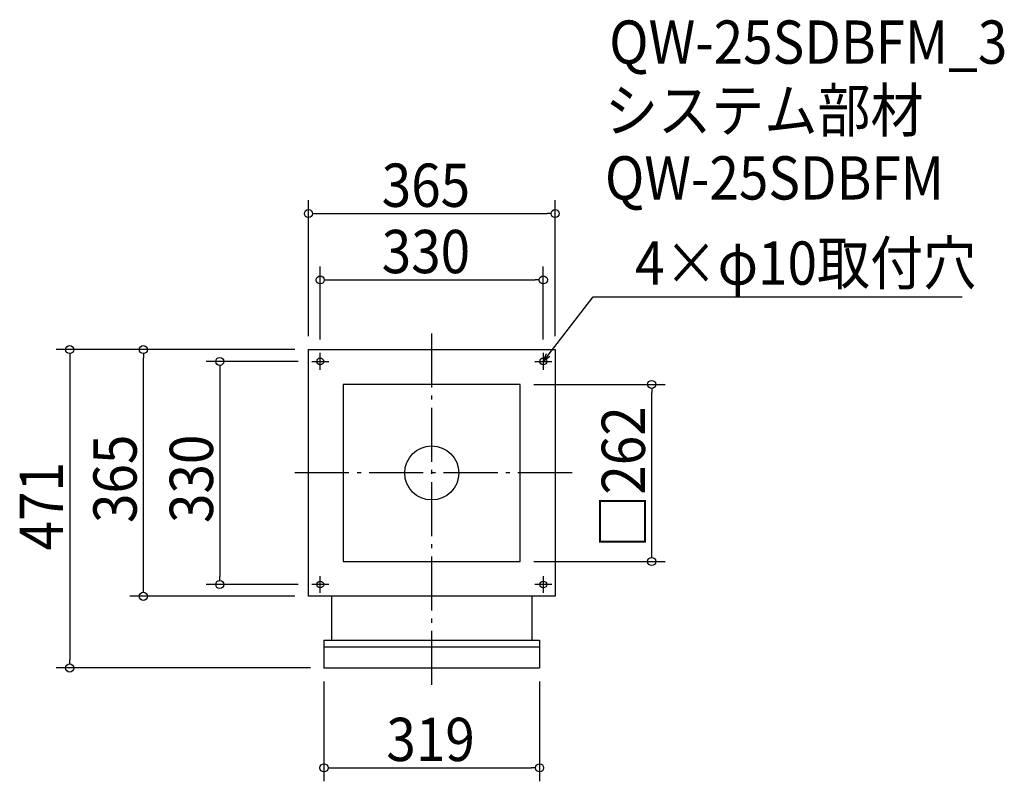
# Model space of a CAD drawing. Extents: x -610 to 847, y -456 to 671.
import ezdxf

# ---------------------------------------------------------------- set-up
doc = ezdxf.new("R2010")
doc.units = 0
doc.header["$LTSCALE"] = 20
doc.header["$MEASUREMENT"] = 0
doc.header["$PDMODE"] = 3
doc.header["$PDSIZE"] = -2
doc.linetypes.add('DASHDOT', pattern=[5.5, 4, -0.6, 0.3, -0.6])
doc.layers.get('0').update_dxf_attribs({"linetype": 'CONTINUOUS'})
for name, color, linetype in [('ARRANGE', 1, 'CONTINUOUS'), ('BASIS', 6, 'DASHDOT'), ('DETAIL', 5, 'CONTINUOUS'), ('ETC', 61, 'CONTINUOUS'), ('FIX', 11, 'CONTINUOUS'), ('NOTE', 4, 'CONTINUOUS'), ('OUTLINE', 3, 'CONTINUOUS'), ('SIZE', 30, 'CONTINUOUS')]:
    doc.layers.add(name, color=color, linetype=linetype)
doc.styles.get("Standard").update_dxf_attribs({"font": 'SIMPLEX.shx', "width": 0.9, "height": 64, "bigfont": 'BIGFONT.shx'})

# ---------------------------------------------------------------- blocks, each defined once
blk = doc.blocks.new('_OPEN30')
at = {"color": 0, "linetype": 'ByBlock'}
for p, q in [((-1, 0.27), (0, 0)), ((0, 0), (-1, -0.27)), ((0, 0), (-1, 0))]:
    blk.add_line(p, q, dxfattribs=at)
blk = doc.blocks.new('*U68')
at = {"layer": 'NOTE'}
blk.add_lwpolyline([(172.3, 174.5), (238.8, 260.5), (784.6, 260.5)], dxfattribs=at)
at = {"layer": 'NOTE', "xscale": 12, "yscale": 12, "zscale": 12, "rotation": 232.3258907693334}
blk.add_blockref('_OPEN30', (165, 165), dxfattribs=at)
blk = doc.blocks.new('*U69')
at = {"layer": 'NOTE', "width": 0.9}
blk.add_text('4×φ10取付穴', height=64, dxfattribs=at).set_placement((300.8, 278.5))
blk = doc.blocks.new('_DOTBLANK')
at = {"color": 0, "linetype": 'ByBlock'}
blk.add_line((-0.5, 0), (-1, 0), dxfattribs=at)
blk.add_circle((0, 0), 0.5, dxfattribs=at)

msp = doc.modelspace()

# ---------------------------------------------------------------- linework, layer by layer
at = {"layer": 'ARRANGE'}
msp.add_circle((0, 0), 40, dxfattribs=at)
msp.add_point((0, 0), dxfattribs=at)
at = {"layer": 'BASIS'}
for p, q in [((0, -313.5), (0, 207.5)), ((207.5, 0), (-207.5, 0))]:
    msp.add_line(p, q, dxfattribs=at)
at = {"layer": 'DETAIL'}
for p, q in [((-159.5, -247.6), (-159.5, -288.5)), ((-159.5, -247.6), (159.5, -247.6)), ((159.5, -247.6), (159.5, -288.5)), ((-159.5, -257.1), (159.5, -257.1)), ((-159.5, -288.5), (159.5, -288.5))]:
    msp.add_line(p, q, dxfattribs=at)
for points in [[(-182.5, 182.5), (182.5, 182.5), (182.5, -182.5), (-182.5, -182.5)], [(-131, -131), (131, -131), (131, 131), (-131, 131)]]:
    msp.add_lwpolyline(points, close=True, dxfattribs=at)
for points in [[(-148.5, -182.5), (-148.5, -247.6)], [(148.5, -247.6), (148.5, -182.5)]]:
    msp.add_lwpolyline(points, dxfattribs=at)
at = {"layer": 'FIX'}
for centre in [(-165, 165), (165, 165), (-165, -165), (165, -165)]:
    msp.add_circle(centre, 5, dxfattribs=at)
at = {"layer": 'NOTE'}
for p, q in [((-165, 152.5), (-165, 177.5)), ((165, 177.5), (165, 152.5)), ((-177.5, 165), (-152.5, 165)), ((152.5, 165), (177.5, 165)), ((-165, -177.5), (-165, -152.5)), ((165, -152.5), (165, -177.5)), ((-152.5, -165), (-177.5, -165)), ((177.5, -165), (152.5, -165))]:
    msp.add_line(p, q, dxfattribs=at)
at = {"layer": 'OUTLINE'}
for p, q in [((-159.5, -247.6), (-159.5, -288.5)), ((-159.5, -247.6), (159.5, -247.6)), ((159.5, -247.6), (159.5, -288.5)), ((-159.5, -257.1), (159.5, -257.1)), ((-159.5, -288.5), (159.5, -288.5))]:
    msp.add_line(p, q, dxfattribs=at)
for points in [[(-182.5, 182.5), (182.5, 182.5), (182.5, -182.5), (-182.5, -182.5)], [(-131, -131), (131, -131), (131, 131), (-131, 131)]]:
    msp.add_lwpolyline(points, close=True, dxfattribs=at)
for points in [[(-148.5, -182.5), (-148.5, -247.6)], [(148.5, -247.6), (148.5, -182.5)]]:
    msp.add_lwpolyline(points, dxfattribs=at)
at = {"layer": 'SIZE'}
for p, q in [((-182.5, 202.5), (-182.5, 403.7)), ((182.5, 202.5), (182.5, 403.7)), ((-170.5, 383.7), (170.5, 383.7)), ((-165, 197.5), (-165, 305.6)), ((165, 197.5), (165, 305.6)), ((-153, 285.6), (153, 285.6)), ((-202.5, 182.5), (-555.7, 182.5)), ((-202.5, 182.5), (-446.7, 182.5)), ((-535.7, 170.5), (-535.7, -276.5)), ((-426.7, -170.5), (-426.7, 170.5)), ((-197.5, 165), (-333.7, 165)), ((-313.7, 153), (-313.7, -153)), ((151, 131), (345.4, 131)), ((325.4, -119), (325.4, 119)), ((151, -131), (345.4, -131)), ((-197.5, -165), (-333.7, -165)), ((-202.5, -182.5), (-446.7, -182.5)), ((-179.5, -288.5), (-555.7, -288.5)), ((-159.5, -308.5), (-159.5, -456.2)), ((159.5, -308.5), (159.5, -456.2)), ((-147.5, -436.2), (147.5, -436.2))]:
    msp.add_line(p, q, dxfattribs=at)

# ---------------------------------------------------------------- block references
for name in ['*U69', '*U68']:
    msp.add_blockref(name, (0, 0))
at = {"layer": 'SIZE', "xscale": 12, "yscale": 12, "zscale": 12}
for p, rotation in [((-182.5, 383.7), 180), ((-165, 285.6), 180), ((-535.7, 182.5), 90), ((-426.7, 182.5), 90), ((-313.7, 165), 90), ((325.4, 131), 90), ((325.4, -131), 270), ((-313.7, -165), 270), ((-426.7, -182.5), 270), ((-535.7, -288.5), 270), ((-159.5, -436.2), 180)]:
    msp.add_blockref('_DOTBLANK', p, dxfattribs=dict(at, rotation=rotation))
for p in [(182.5, 383.7), (165, 285.6), (159.5, -436.2)]:
    msp.add_blockref('_DOTBLANK', p, dxfattribs=at)

# ---------------------------------------------------------------- texts
at = {"layer": 'ETC', "width": 0.9}
for s, p in [('QW-25SDBFM_3', (262.5, 605.4)), ('システム部材', (256.2, 504.5)), ('QW-25SDBFM', (256.2, 404.5))]:
    msp.add_text(s, height=64, dxfattribs=at).set_placement(p)
at = {"layer": 'SIZE', "width": 0.9}
for s, p in [('365', (-74.1, 393.7)), ('330', (-74.1, 295.6)), ('319', (-67.2, -426.2))]:
    msp.add_text(s, height=64, dxfattribs=at).set_placement(p)
for s, p in [('□262', (315.4, -110.8)), ('365', (-436.7, -74.1)), ('330', (-323.7, -74.1)), ('471', (-545.7, -114.7))]:
    msp.add_text(s, height=64, rotation=90, dxfattribs=at).set_placement(p)

doc.saveas('drawing.dxf')
